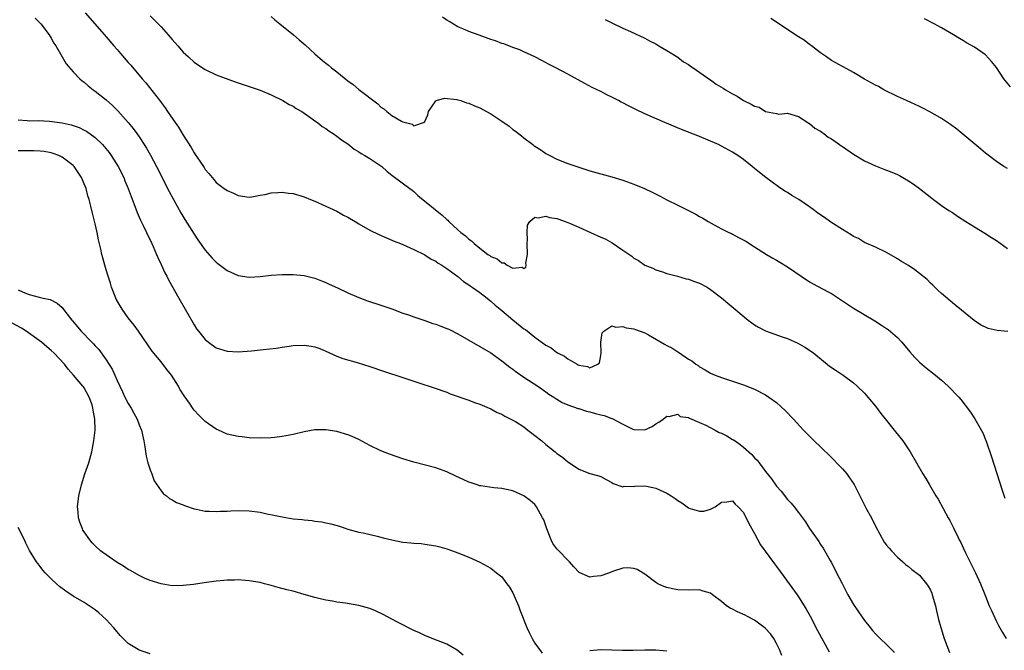
# Model space of a CAD drawing. Units: inches. Extents: x 2589000 to 2592000, y 1503000 to 1506000.
# Drawn here: x 2590803 to 2590982, y 1504465 to 1504580 of the extents above; entities that cross this region are included whole.
import ezdxf

# ---------------------------------------------------------------- set-up
doc = ezdxf.new("R2010")
doc.units = ezdxf.units.IN
doc.header["$MEASUREMENT"] = 0
doc.layers.add('LD25891503_2ft', color=101, linetype='Continuous')

msp = doc.modelspace()

# ---------------------------------------------------------------- linework, layer by layer
at = {"layer": 'LD25891503_2ft'}
for points, elevation in [([(2590815.16, 1504581), (2590816.95, 1504579), (2590819, 1504576.62), (2590820.41, 1504575), (2590821, 1504574.3), (2590821.61, 1504573.61), (2590823, 1504571.97), (2590823.46, 1504571.46), (2590825.55, 1504569), (2590826.23, 1504568.23), (2590828.86, 1504564.86), (2590829, 1504564.65), (2590829.71, 1504563.71), (2590830.16, 1504563), (2590831.54, 1504561), (2590832.15, 1504560.15), (2590833, 1504558.72), (2590834.45, 1504556.45), (2590835, 1504555.48), (2590835.21, 1504555.21), (2590836.02, 1504553.98), (2590836.81, 1504552.81), (2590837, 1504552.48), (2590837.71, 1504551.71), (2590838.26, 1504551), (2590838.61, 1504550.61), (2590839, 1504550.12), (2590840.49, 1504549), (2590840.8, 1504548.8), (2590841, 1504548.63), (2590842.17, 1504548.17), (2590843, 1504547.73), (2590845, 1504547.44), (2590845.48, 1504547.48), (2590847, 1504547.77), (2590847.92, 1504547.92), (2590849, 1504548.23), (2590850.26, 1504548.26), (2590851, 1504548.35), (2590852.16, 1504548.16), (2590853, 1504548.06), (2590855, 1504547.45), (2590856.19, 1504547), (2590857, 1504546.66), (2590859, 1504545.77), (2590861, 1504544.84), (2590862.16, 1504544.16), (2590863, 1504543.75), (2590864.28, 1504543), (2590865, 1504542.56), (2590867, 1504541.41), (2590868.62, 1504540.62), (2590870, 1504540), (2590871, 1504539.61), (2590871.42, 1504539.42), (2590872.53, 1504539), (2590873, 1504538.79), (2590875, 1504537.89), (2590877, 1504536.9), (2590878.12, 1504536.12), (2590879, 1504535.74), (2590879.39, 1504535.39), (2590880.1, 1504535), (2590881, 1504534.43), (2590883, 1504532.95), (2590884.03, 1504532.03), (2590885, 1504531.44), (2590885.24, 1504531.24), (2590885.62, 1504531), (2590887, 1504530.03), (2590888.34, 1504529), (2590888.7, 1504528.7), (2590889, 1504528.49), (2590889.77, 1504527.77), (2590891, 1504526.75), (2590893, 1504525.05), (2590895, 1504523.46), (2590895.28, 1504523.28), (2590897, 1504521.91), (2590899, 1504520.46), (2590899.95, 1504519.95), (2590901, 1504519.13), (2590901.1, 1504519.1), (2590901.23, 1504519), (2590902.43, 1504518.43), (2590903, 1504517.95), (2590904.68, 1504517), (2590904.9, 1504516.9), (2590905, 1504516.82), (2590906.59, 1504516.59), (2590907, 1504516.35), (2590908.5, 1504517), (2590908.76, 1504517.24), (2590909, 1504518.6), (2590909.07, 1504519.07), (2590909.04, 1504521), (2590909.29, 1504522.71), (2590909.58, 1504523), (2590911, 1504523.98), (2590911.74, 1504523.74), (2590913, 1504523.88), (2590913.62, 1504523.62), (2590915, 1504523.45), (2590915.3, 1504523.3), (2590916.2, 1504523), (2590917, 1504522.68), (2590917.69, 1504522.31), (2590920.63, 1504520.63), (2590921, 1504520.42), (2590921.95, 1504519.95), (2590923, 1504519.25), (2590923.17, 1504519.17), (2590925, 1504517.91), (2590925.58, 1504517.58), (2590926.29, 1504517), (2590926.74, 1504516.74), (2590927, 1504516.51), (2590927.99, 1504515.99), (2590929, 1504515.36), (2590929.82, 1504515), (2590931, 1504514.54), (2590935, 1504513.26), (2590937, 1504512.46), (2590939, 1504511.4), (2590939.59, 1504511), (2590941, 1504509.99), (2590942.57, 1504508.57), (2590944.07, 1504507), (2590945.89, 1504505), (2590946.43, 1504504.43), (2590947.43, 1504503.43), (2590949.48, 1504501.48), (2590950.49, 1504500.49), (2590953, 1504497.92), (2590953.76, 1504497), (2590954.3, 1504496.3), (2590955.09, 1504495.09), (2590956.13, 1504493), (2590957.39, 1504490.61), (2590958.27, 1504489), (2590959, 1504487.47), (2590960.59, 1504484.59), (2590961, 1504484.02), (2590961.46, 1504483.46), (2590961.91, 1504483), (2590963, 1504481.81), (2590963.95, 1504481), (2590964.49, 1504480.49), (2590965, 1504480.12), (2590965.61, 1504479.61), (2590966.75, 1504478.75), (2590967, 1504478.57), (2590968.27, 1504477), (2590968.57, 1504476.57), (2590969, 1504475.82), (2590969.25, 1504475.25), (2590969.34, 1504475), (2590969.9, 1504473), (2590970.08, 1504472.08), (2590970.48, 1504470.48), (2590970.87, 1504469), (2590971.52, 1504467), (2590972.44, 1504464.44)], 8356), ([(2590806.05, 1504580.05), (2590807.1, 1504579), (2590808.62, 1504577), (2590809, 1504576.38), (2590809.5, 1504575.5), (2590809.84, 1504575), (2590810.98, 1504572.98), (2590811.73, 1504571.73), (2590813, 1504570.27), (2590814.2, 1504569), (2590814.62, 1504568.62), (2590815, 1504568.37), (2590815.7, 1504567.7), (2590816.61, 1504567), (2590817, 1504566.75), (2590819, 1504565.16), (2590820.14, 1504564.14), (2590821.14, 1504563.14), (2590823, 1504561.03), (2590823.91, 1504559.91), (2590824.59, 1504559), (2590825, 1504558.41), (2590825.94, 1504557), (2590826.35, 1504556.35), (2590827.07, 1504555.07), (2590828.18, 1504553), (2590830.46, 1504548.46), (2590831.23, 1504547), (2590832.58, 1504544.58), (2590833.33, 1504543.33), (2590835, 1504540.66), (2590835.67, 1504539.67), (2590837, 1504537.75), (2590838.29, 1504536.29), (2590839, 1504535.56), (2590839.31, 1504535.31), (2590841, 1504534.05), (2590843, 1504533.15), (2590845, 1504532.86), (2590847, 1504532.99), (2590849, 1504533.19), (2590851, 1504533.34), (2590853, 1504533.35), (2590855, 1504533.16), (2590857, 1504532.67), (2590858.18, 1504532.18), (2590859, 1504531.9), (2590859.59, 1504531.59), (2590861.07, 1504530.93), (2590863, 1504529.98), (2590865, 1504529.13), (2590866.56, 1504528.56), (2590869, 1504527.74), (2590871, 1504527.05), (2590873, 1504526.31), (2590874.04, 1504525.96), (2590875, 1504525.6), (2590877, 1504524.93), (2590878.42, 1504524.42), (2590879, 1504524.26), (2590879.91, 1504523.91), (2590881, 1504523.51), (2590881.35, 1504523.35), (2590883, 1504522.51), (2590887, 1504520.21), (2590889, 1504519.03), (2590891, 1504517.63), (2590892.46, 1504516.46), (2590893, 1504516.08), (2590893.6, 1504515.6), (2590895, 1504514.65), (2590897.55, 1504513), (2590899, 1504511.98), (2590899.55, 1504511.56), (2590900.44, 1504511), (2590901, 1504510.63), (2590902, 1504510), (2590903, 1504509.59), (2590904.91, 1504508.91), (2590905, 1504508.89), (2590906.42, 1504508.42), (2590907, 1504508.31), (2590908.02, 1504508.02), (2590909, 1504507.76), (2590909.63, 1504507.63), (2590911, 1504507.08), (2590911.07, 1504507.07), (2590913, 1504506.07), (2590914.86, 1504505.14), (2590915, 1504505.09), (2590917, 1504505.04), (2590918.36, 1504505.64), (2590919, 1504506.1), (2590919.59, 1504506.41), (2590920.35, 1504507), (2590921, 1504507.54), (2590921.46, 1504507.46), (2590923, 1504507.88), (2590923.48, 1504507.48), (2590925, 1504507.26), (2590925.15, 1504507.15), (2590927, 1504506.34), (2590928.14, 1504505.86), (2590929.82, 1504505), (2590930.57, 1504504.57), (2590931, 1504504.41), (2590931.93, 1504503.93), (2590933, 1504503.29), (2590933.19, 1504503.19), (2590933.45, 1504503), (2590934.39, 1504502.39), (2590935, 1504501.88), (2590936.52, 1504500.52), (2590937, 1504499.92), (2590937.48, 1504499.48), (2590937.81, 1504499), (2590939, 1504497.42), (2590940.1, 1504496.1), (2590941, 1504494.79), (2590941.83, 1504493.83), (2590943, 1504492.35), (2590943.65, 1504491.65), (2590944.19, 1504491), (2590945, 1504490), (2590945.74, 1504489), (2590946.26, 1504488.26), (2590947, 1504487.07), (2590948.68, 1504484.68), (2590949, 1504484.17), (2590949.49, 1504483.49), (2590950.75, 1504481.25), (2590950.94, 1504480.94), (2590951.63, 1504479.63), (2590951.92, 1504479), (2590952.87, 1504477.13), (2590953.99, 1504475), (2590955, 1504473.22), (2590955.89, 1504471.89), (2590957, 1504470.3), (2590958.04, 1504469), (2590958.48, 1504468.48), (2590959, 1504467.87), (2590959.85, 1504467), (2590961, 1504465.93), (2590962.46, 1504464.46)], 8358), ([(2590827, 1504580.46), (2590827.72, 1504579.72), (2590828.46, 1504579), (2590829, 1504578.43), (2590830.28, 1504577), (2590831, 1504576.12), (2590832.02, 1504575), (2590833, 1504573.84), (2590833.95, 1504573), (2590835, 1504572), (2590835.61, 1504571.61), (2590837, 1504570.65), (2590839, 1504569.68), (2590842.45, 1504568.45), (2590843.93, 1504567.93), (2590845, 1504567.6), (2590847, 1504566.89), (2590849, 1504566.04), (2590851.14, 1504565), (2590852.32, 1504564.32), (2590853, 1504563.97), (2590853.58, 1504563.58), (2590854.6, 1504563), (2590855, 1504562.74), (2590855.81, 1504562.19), (2590857, 1504561.35), (2590857.45, 1504561), (2590858.3, 1504560.3), (2590859, 1504559.9), (2590859.49, 1504559.49), (2590860.31, 1504559), (2590861, 1504558.56), (2590861.84, 1504557.84), (2590863, 1504557.13), (2590864.14, 1504556.14), (2590865, 1504555.68), (2590865.38, 1504555.38), (2590866.08, 1504555), (2590867, 1504554.45), (2590869, 1504553.12), (2590869.15, 1504553), (2590870.12, 1504552.12), (2590871, 1504551.44), (2590871.23, 1504551.23), (2590874.26, 1504549), (2590874.67, 1504548.67), (2590875, 1504548.42), (2590875.73, 1504547.73), (2590878.58, 1504545.42), (2590880.14, 1504544.14), (2590881, 1504543.34), (2590881.2, 1504543.2), (2590881.38, 1504543), (2590883, 1504541.47), (2590883.54, 1504541), (2590884.36, 1504540.36), (2590885, 1504539.74), (2590885.48, 1504539.48), (2590885.94, 1504539), (2590887, 1504538.13), (2590888.48, 1504537), (2590888.79, 1504536.79), (2590889, 1504536.62), (2590890.16, 1504536.16), (2590891, 1504535.43), (2590891.43, 1504535.43), (2590891.98, 1504535), (2590893, 1504534.5), (2590894.69, 1504534.69), (2590895, 1504534.41), (2590895.35, 1504534.65), (2590895.4, 1504535), (2590895.37, 1504535.37), (2590895.68, 1504537), (2590895.62, 1504539), (2590895.7, 1504539.7), (2590895.59, 1504541), (2590895.68, 1504542.32), (2590896.1, 1504543), (2590897, 1504543.77), (2590897.63, 1504543.64), (2590899, 1504543.97), (2590899.69, 1504543.69), (2590901, 1504543.56), (2590901.38, 1504543.38), (2590902.52, 1504543), (2590902.84, 1504542.84), (2590903, 1504542.82), (2590903.29, 1504542.71), (2590905, 1504541.93), (2590907.14, 1504541), (2590909, 1504540.15), (2590909.8, 1504539.8), (2590911.07, 1504539.07), (2590913, 1504537.79), (2590914.64, 1504536.64), (2590915, 1504536.32), (2590915.85, 1504535.85), (2590917, 1504535.06), (2590918.47, 1504534.47), (2590919, 1504534.18), (2590920.21, 1504533.79), (2590921, 1504533.54), (2590922.97, 1504533.03), (2590924.56, 1504532.56), (2590925, 1504532.5), (2590926.05, 1504532.05), (2590927, 1504531.74), (2590928.34, 1504531), (2590929, 1504530.59), (2590931, 1504529.05), (2590932.11, 1504528.11), (2590935.85, 1504525), (2590936.5, 1504524.5), (2590937, 1504524.17), (2590937.73, 1504523.73), (2590939, 1504523.08), (2590942.01, 1504521.99), (2590943, 1504521.66), (2590944.85, 1504520.85), (2590946.12, 1504520.12), (2590947, 1504519.54), (2590947.75, 1504519), (2590949.52, 1504517.52), (2590950.22, 1504517), (2590950.64, 1504516.64), (2590951.82, 1504515.82), (2590953.13, 1504515), (2590955, 1504513.6), (2590955.69, 1504513), (2590957, 1504511.69), (2590957.62, 1504511), (2590959, 1504509.34), (2590960, 1504508), (2590961, 1504506.72), (2590962.39, 1504505), (2590962.64, 1504504.64), (2590963.96, 1504503), (2590965.29, 1504501), (2590967.64, 1504497), (2590968.16, 1504496.16), (2590968.82, 1504495), (2590970.01, 1504493), (2590970.4, 1504492.4), (2590972.21, 1504489), (2590972.52, 1504488.52), (2590973.17, 1504487.17), (2590973.23, 1504487), (2590973.87, 1504485.87), (2590974.24, 1504485), (2590974.52, 1504484.52), (2590975, 1504483.42), (2590975.38, 1504482.62), (2590977, 1504479.35), (2590977.19, 1504479), (2590978.12, 1504477), (2590979, 1504474.74), (2590979.71, 1504473), (2590980.1, 1504472.1), (2590981, 1504470.13), (2590981.38, 1504469.38), (2590982.09, 1504468.09), (2590982.76, 1504467)], 8354), ([(2590849, 1504580.32), (2590849.71, 1504579.71), (2590850.63, 1504579), (2590853.08, 1504577), (2590854.1, 1504576.1), (2590855.19, 1504575.19), (2590857, 1504573.51), (2590858.34, 1504572.34), (2590859, 1504571.8), (2590859.47, 1504571.47), (2590860.01, 1504571), (2590861, 1504570.23), (2590863, 1504568.64), (2590863.97, 1504567.97), (2590865, 1504567.05), (2590868.41, 1504564.41), (2590869, 1504563.83), (2590869.52, 1504563.52), (2590870.07, 1504563), (2590871, 1504562.27), (2590872.76, 1504561.24), (2590873, 1504561.12), (2590874.71, 1504560.71), (2590875, 1504560.4), (2590876.91, 1504561.09), (2590877.56, 1504562.44), (2590877.68, 1504563), (2590879, 1504564.95), (2590879.09, 1504565), (2590880.56, 1504565.44), (2590882.79, 1504565.21), (2590883, 1504565.16), (2590883.52, 1504565), (2590884.58, 1504564.58), (2590885, 1504564.54), (2590886.03, 1504564.03), (2590887, 1504563.7), (2590888.23, 1504563), (2590889, 1504562.58), (2590891, 1504561.26), (2590892.33, 1504560.33), (2590893, 1504559.77), (2590893.47, 1504559.47), (2590894.03, 1504559), (2590894.59, 1504558.59), (2590895, 1504558.24), (2590896.62, 1504557), (2590896.85, 1504556.85), (2590897, 1504556.72), (2590898.07, 1504556.07), (2590899, 1504555.38), (2590899.72, 1504555), (2590901, 1504554.37), (2590903, 1504553.58), (2590904.62, 1504553), (2590907, 1504552.23), (2590911, 1504551.11), (2590913, 1504550.5), (2590915, 1504549.78), (2590916.98, 1504548.98), (2590918.35, 1504548.35), (2590919.68, 1504547.68), (2590921, 1504546.96), (2590923, 1504545.95), (2590926.33, 1504544.33), (2590927, 1504543.91), (2590927.6, 1504543.6), (2590928.53, 1504543), (2590929.62, 1504542.38), (2590931, 1504541.64), (2590932.3, 1504541), (2590932.78, 1504540.78), (2590933, 1504540.65), (2590934.1, 1504540.1), (2590935.38, 1504539.38), (2590937, 1504538.39), (2590939.19, 1504537), (2590940.31, 1504536.31), (2590941, 1504535.94), (2590941.57, 1504535.57), (2590943, 1504534.71), (2590947, 1504532.02), (2590947.65, 1504531.65), (2590950.26, 1504530.26), (2590951, 1504529.84), (2590953, 1504528.53), (2590953.9, 1504527.9), (2590955, 1504527.2), (2590958.9, 1504524.9), (2590960.12, 1504524.12), (2590961, 1504523.52), (2590961.3, 1504523.3), (2590963, 1504521.86), (2590963.77, 1504521), (2590965.24, 1504519.24), (2590966.18, 1504518.18), (2590967, 1504517.38), (2590968.27, 1504516.27), (2590969.39, 1504515.39), (2590969.91, 1504515), (2590971, 1504514.05), (2590972.25, 1504513), (2590974.16, 1504511), (2590974.54, 1504510.54), (2590976.26, 1504508.26), (2590977.05, 1504507.05), (2590978.51, 1504504.51), (2590979.11, 1504503.11), (2590979.21, 1504502.79), (2590980.13, 1504500.13), (2590981.54, 1504495.54), (2590982.04, 1504494.04), (2590982.56, 1504492.56)], 8352), ([(2590983.06, 1504522.94), (2590981.14, 1504523.14), (2590979.51, 1504523.51), (2590978.14, 1504524.14), (2590976.98, 1504524.98), (2590973, 1504528.18), (2590972.56, 1504528.56), (2590971, 1504529.86), (2590970.43, 1504530.43), (2590969.82, 1504531), (2590969.41, 1504531.41), (2590969, 1504531.76), (2590968.39, 1504532.39), (2590967, 1504533.52), (2590966.15, 1504534.15), (2590965, 1504534.94), (2590963.71, 1504535.71), (2590963, 1504536.18), (2590961, 1504537.34), (2590959, 1504538.28), (2590957, 1504539.16), (2590955.89, 1504539.89), (2590955, 1504540.28), (2590954.58, 1504540.58), (2590953, 1504541.52), (2590950.89, 1504542.89), (2590949.73, 1504543.73), (2590948.52, 1504544.52), (2590947.89, 1504545), (2590947, 1504545.63), (2590945.02, 1504546.98), (2590943.75, 1504547.75), (2590943, 1504548.25), (2590942.53, 1504548.53), (2590941.33, 1504549.33), (2590939.05, 1504551), (2590937.9, 1504551.9), (2590937, 1504552.65), (2590936.54, 1504553), (2590935, 1504554.25), (2590933.94, 1504555), (2590933, 1504555.61), (2590931, 1504556.71), (2590930.41, 1504557), (2590929, 1504557.63), (2590927, 1504558.44), (2590923.72, 1504559.72), (2590920.65, 1504561), (2590917, 1504562.59), (2590915.37, 1504563.37), (2590915, 1504563.56), (2590914.03, 1504564.03), (2590913, 1504564.61), (2590912.73, 1504564.73), (2590912.21, 1504565), (2590911, 1504565.65), (2590910.08, 1504566.08), (2590909, 1504566.64), (2590907.41, 1504567.41), (2590906.11, 1504568.11), (2590903, 1504569.85), (2590900.81, 1504571), (2590899.6, 1504571.6), (2590898.31, 1504572.31), (2590896.99, 1504572.99), (2590895, 1504573.89), (2590894.25, 1504574.25), (2590893, 1504574.7), (2590891.34, 1504575.34), (2590891, 1504575.44), (2590889.87, 1504575.87), (2590889, 1504576.16), (2590886.9, 1504576.9), (2590885, 1504577.59), (2590883.93, 1504578.07), (2590883, 1504578.46), (2590881.39, 1504579.39), (2590881, 1504579.64), (2590880.21, 1504580.21)], 8350), ([(2590909.82, 1504579.81), (2590911.12, 1504579.12), (2590913, 1504578.22), (2590914.43, 1504577.57), (2590917, 1504576.38), (2590917.88, 1504575.88), (2590919, 1504575.33), (2590919.2, 1504575.2), (2590919.57, 1504575), (2590921, 1504574.16), (2590923, 1504572.93), (2590924.09, 1504572.09), (2590925, 1504571.57), (2590925.31, 1504571.31), (2590925.8, 1504571), (2590928.85, 1504568.85), (2590929, 1504568.78), (2590930.03, 1504568.03), (2590931.29, 1504567.29), (2590931.72, 1504567), (2590933, 1504566.22), (2590933.82, 1504565.82), (2590935, 1504565.04), (2590936.39, 1504564.39), (2590937, 1504563.97), (2590937.82, 1504563.82), (2590939, 1504563.01), (2590941, 1504562.66), (2590941.44, 1504562.56), (2590943, 1504562.7), (2590945, 1504562.09), (2590946.88, 1504560.88), (2590947, 1504560.82), (2590947.96, 1504559.96), (2590949, 1504559.42), (2590949.23, 1504559.23), (2590949.57, 1504559), (2590950.36, 1504558.36), (2590951, 1504558.03), (2590952.46, 1504557), (2590952.77, 1504556.77), (2590953, 1504556.64), (2590955, 1504555.25), (2590957, 1504554.04), (2590959, 1504553.12), (2590960.54, 1504552.54), (2590961, 1504552.34), (2590961.97, 1504551.97), (2590963, 1504551.52), (2590963.35, 1504551.35), (2590964, 1504551), (2590965, 1504550.42), (2590965.85, 1504549.85), (2590967, 1504549), (2590969.23, 1504547.23), (2590969.53, 1504547), (2590971, 1504545.93), (2590972.36, 1504545), (2590973, 1504544.6), (2590973.95, 1504543.95), (2590975.45, 1504543), (2590977, 1504542), (2590978.88, 1504540.88), (2590980.1, 1504540.1), (2590981, 1504539.5), (2590983, 1504538.05)], 8348), ([(2590983, 1504552.61), (2590982.37, 1504553), (2590981, 1504553.9), (2590979, 1504555.46), (2590978.18, 1504556.18), (2590973.82, 1504559.82), (2590972.67, 1504560.67), (2590971, 1504561.76), (2590969, 1504562.92), (2590967.63, 1504563.63), (2590967, 1504563.93), (2590964.62, 1504565), (2590963, 1504565.75), (2590960.53, 1504567), (2590959.55, 1504567.55), (2590959, 1504567.84), (2590957, 1504568.94), (2590955, 1504570.13), (2590953.14, 1504571.14), (2590953, 1504571.2), (2590951, 1504572.32), (2590950.06, 1504573), (2590949, 1504573.72), (2590947.35, 1504575), (2590947, 1504575.24), (2590945.99, 1504575.99), (2590945, 1504576.63), (2590939.98, 1504579.98)], 8346), ([(2590983.54, 1504567.54), (2590982.38, 1504569), (2590981, 1504571.01), (2590980.14, 1504572.14), (2590979, 1504573.37), (2590977, 1504574.75), (2590975.55, 1504575.55), (2590975, 1504575.87), (2590974.31, 1504576.31), (2590973.17, 1504577), (2590971, 1504578.26), (2590969.67, 1504579), (2590967.92, 1504579.92)], 8344), ([(2590803, 1504561.53), (2590804.6, 1504561.4), (2590805, 1504561.35), (2590806.6, 1504561.4), (2590808.71, 1504561.29), (2590811, 1504560.97), (2590812.62, 1504560.62), (2590814.1, 1504560.1), (2590815, 1504559.65), (2590815.42, 1504559.42), (2590817, 1504558.27), (2590818.31, 1504557), (2590818.64, 1504556.64), (2590819.54, 1504555.54), (2590819.92, 1504555), (2590821.19, 1504553), (2590822.2, 1504551), (2590822.42, 1504550.42), (2590823.01, 1504549), (2590823.52, 1504547.52), (2590824.22, 1504545.78), (2590824.63, 1504544.63), (2590825, 1504543.8), (2590825.23, 1504543.23), (2590825.72, 1504542.28), (2590826.33, 1504541), (2590826.53, 1504540.53), (2590827, 1504539.63), (2590827.3, 1504539), (2590827.56, 1504538.44), (2590828.18, 1504537), (2590828.41, 1504536.41), (2590829, 1504535.16), (2590829.66, 1504533.66), (2590830.01, 1504533), (2590830.33, 1504532.33), (2590832.25, 1504529), (2590835, 1504524.15), (2590835.46, 1504523.46), (2590835.8, 1504523), (2590837, 1504521.47), (2590837.6, 1504521), (2590839, 1504520), (2590841, 1504519.34), (2590843, 1504519.23), (2590845.43, 1504519.43), (2590847.64, 1504519.64), (2590849.92, 1504519.92), (2590851, 1504520.11), (2590852.27, 1504520.27), (2590853, 1504520.39), (2590855, 1504520.47), (2590856.29, 1504520.29), (2590857, 1504520.14), (2590857.85, 1504519.85), (2590859, 1504519.38), (2590861, 1504518.46), (2590862.04, 1504518.04), (2590864.7, 1504517.3), (2590867, 1504516.59), (2590869.67, 1504515.67), (2590873, 1504514.58), (2590876.64, 1504513.36), (2590877.79, 1504513), (2590878.69, 1504512.69), (2590881, 1504511.87), (2590881.61, 1504511.61), (2590885, 1504510.44), (2590886.01, 1504510.01), (2590887, 1504509.72), (2590888.71, 1504509), (2590888.9, 1504508.9), (2590889, 1504508.87), (2590890.17, 1504508.16), (2590891, 1504507.87), (2590891.52, 1504507.52), (2590893, 1504506.81), (2590893.47, 1504506.53), (2590895, 1504505.56), (2590895.75, 1504505), (2590896.44, 1504504.44), (2590897, 1504504.03), (2590898.26, 1504503), (2590899, 1504502.36), (2590900.71, 1504501), (2590901, 1504500.75), (2590902.03, 1504500.03), (2590903, 1504499.22), (2590903.15, 1504499.15), (2590905, 1504497.86), (2590907, 1504497.06), (2590908.66, 1504496.66), (2590909, 1504496.51), (2590910, 1504496), (2590911, 1504495.43), (2590911.24, 1504495.24), (2590913, 1504494.67), (2590913.25, 1504494.75), (2590915, 1504494.72), (2590915.23, 1504494.77), (2590917, 1504494.83), (2590918.5, 1504494.5), (2590919, 1504494.43), (2590921, 1504493.47), (2590921.8, 1504493), (2590922.52, 1504492.52), (2590923, 1504492.13), (2590923.76, 1504491.76), (2590925, 1504490.83), (2590925.28, 1504490.72), (2590927, 1504490.2), (2590927.76, 1504490.24), (2590929, 1504490.57), (2590929.83, 1504491), (2590931, 1504491.83), (2590931.94, 1504491.94), (2590933, 1504492.11), (2590933.49, 1504491.49), (2590934, 1504491), (2590935, 1504489.96), (2590935.97, 1504487.97), (2590937, 1504486.14), (2590937.61, 1504485), (2590938.08, 1504484.08), (2590940.62, 1504480.62), (2590941, 1504480.14), (2590942.29, 1504478.29), (2590944.72, 1504475), (2590945, 1504474.59), (2590946.02, 1504473), (2590946.38, 1504472.38), (2590947.09, 1504471.09), (2590948.47, 1504468.47), (2590950.6, 1504464.6)], 8360), ([(2590941.94, 1504463.94), (2590941.53, 1504465), (2590941, 1504466.11), (2590940.47, 1504467), (2590939.87, 1504467.87), (2590938.92, 1504468.92), (2590937, 1504470.35), (2590935.72, 1504471), (2590935.26, 1504471.26), (2590933.89, 1504471.89), (2590933, 1504472.34), (2590932.55, 1504472.55), (2590931.9, 1504473), (2590931, 1504473.75), (2590929.31, 1504475), (2590929, 1504475.26), (2590927.65, 1504475.65), (2590927, 1504475.87), (2590925, 1504475.84), (2590923, 1504475.87), (2590922.04, 1504476.04), (2590921, 1504476.3), (2590920.47, 1504476.47), (2590919.41, 1504477), (2590919, 1504477.24), (2590917, 1504478.73), (2590915.6, 1504479.6), (2590915, 1504479.79), (2590913.92, 1504479.92), (2590913, 1504479.85), (2590911.3, 1504479.3), (2590910.58, 1504479), (2590909, 1504478.41), (2590907.7, 1504478.3), (2590907, 1504478.19), (2590905.05, 1504479.05), (2590904.08, 1504480.08), (2590903.33, 1504481), (2590901, 1504483.35), (2590900.31, 1504484.31), (2590899.97, 1504485), (2590899.3, 1504486.7), (2590899.17, 1504487), (2590898.62, 1504488.62), (2590898.43, 1504489), (2590897.66, 1504490.34), (2590897.33, 1504491), (2590897.2, 1504491.2), (2590897, 1504491.42), (2590896.17, 1504492.17), (2590895, 1504493.03), (2590893, 1504493.92), (2590891.86, 1504494.14), (2590891, 1504494.33), (2590889.55, 1504494.45), (2590887.19, 1504494.81), (2590887, 1504494.85), (2590886.53, 1504495), (2590885.39, 1504495.39), (2590885, 1504495.5), (2590883.97, 1504495.97), (2590882.61, 1504496.61), (2590881, 1504497.41), (2590879, 1504498.13), (2590875, 1504499.15), (2590873, 1504499.76), (2590870.58, 1504500.58), (2590869, 1504501.22), (2590867, 1504502.19), (2590865, 1504503.25), (2590863.79, 1504503.79), (2590863, 1504504.13), (2590861, 1504504.71), (2590859, 1504505.03), (2590857, 1504505.03), (2590855, 1504504.66), (2590853, 1504504.18), (2590851, 1504503.79), (2590849.63, 1504503.63), (2590849, 1504503.57), (2590847, 1504503.53), (2590845, 1504503.6), (2590843.73, 1504503.73), (2590843, 1504503.8), (2590841, 1504504.27), (2590839.43, 1504505), (2590839, 1504505.18), (2590837, 1504506.58), (2590836.6, 1504507), (2590835.77, 1504507.77), (2590835, 1504508.62), (2590834.83, 1504508.83), (2590834.14, 1504509.86), (2590833.2, 1504511.2), (2590832.43, 1504512.43), (2590832.14, 1504513), (2590830.9, 1504515), (2590830.05, 1504516.05), (2590829, 1504517.4), (2590827.65, 1504519), (2590827.37, 1504519.37), (2590824.88, 1504523), (2590824.09, 1504524.09), (2590823, 1504525.42), (2590821.88, 1504527), (2590820.84, 1504528.84), (2590820.76, 1504529), (2590819.97, 1504531), (2590819.76, 1504531.76), (2590819.34, 1504533), (2590819, 1504534.2), (2590818.75, 1504535), (2590818.38, 1504536.38), (2590818.22, 1504537), (2590818.03, 1504537.97), (2590817.62, 1504539.62), (2590817.35, 1504541), (2590817, 1504542.55), (2590816.5, 1504544.5), (2590816.22, 1504545.78), (2590815.9, 1504547), (2590815.69, 1504547.69), (2590815.33, 1504549), (2590815, 1504549.84), (2590814.49, 1504551), (2590813.91, 1504551.91), (2590813.17, 1504553), (2590813, 1504553.17), (2590811, 1504554.7), (2590810.4, 1504555), (2590809.38, 1504555.38), (2590809, 1504555.48), (2590807.71, 1504555.72), (2590807, 1504555.78), (2590805.84, 1504555.84), (2590803, 1504555.86)], 8362), ([(2590803, 1504530.55), (2590803.88, 1504530.12), (2590805, 1504529.7), (2590806.82, 1504529.18), (2590807.56, 1504529), (2590808.78, 1504528.78), (2590810.08, 1504528.08), (2590811, 1504527.29), (2590811.14, 1504527.14), (2590811.87, 1504526.13), (2590812.73, 1504525), (2590812.87, 1504524.87), (2590813.79, 1504523.79), (2590814.42, 1504523), (2590816.38, 1504521), (2590816.7, 1504520.7), (2590817, 1504520.34), (2590817.65, 1504519.65), (2590819, 1504517.79), (2590820.09, 1504516.09), (2590820.58, 1504515), (2590821, 1504514.03), (2590821.98, 1504511.98), (2590822.42, 1504511), (2590823, 1504509.83), (2590823.52, 1504509), (2590824.06, 1504508.06), (2590824.61, 1504507), (2590825, 1504505.97), (2590825.41, 1504505), (2590825.86, 1504503), (2590826.05, 1504501.95), (2590826.26, 1504500.26), (2590826.59, 1504499), (2590827, 1504497.74), (2590827.3, 1504497), (2590827.76, 1504495.76), (2590829, 1504493.92), (2590829.4, 1504493.4), (2590829.98, 1504493), (2590830.53, 1504492.53), (2590831, 1504492.31), (2590831.82, 1504491.82), (2590833, 1504491.37), (2590833.24, 1504491.24), (2590835, 1504490.66), (2590835.4, 1504490.6), (2590837, 1504490.23), (2590837.76, 1504490.24), (2590839, 1504490.15), (2590839.79, 1504490.21), (2590841, 1504490.24), (2590841.71, 1504490.29), (2590843, 1504490.33), (2590845, 1504490.28), (2590847, 1504490.03), (2590848.24, 1504489.76), (2590849.51, 1504489.51), (2590851, 1504489.17), (2590853, 1504488.83), (2590854.67, 1504488.67), (2590855, 1504488.61), (2590856.49, 1504488.49), (2590857, 1504488.39), (2590858.26, 1504488.26), (2590859, 1504488.09), (2590859.91, 1504487.91), (2590861.46, 1504487.46), (2590863, 1504486.94), (2590865, 1504486.41), (2590865.74, 1504486.27), (2590868.32, 1504485.68), (2590869.38, 1504485.38), (2590871, 1504484.99), (2590873, 1504484.59), (2590874.46, 1504484.46), (2590875, 1504484.38), (2590876.3, 1504484.3), (2590877, 1504484.23), (2590879, 1504483.89), (2590879.69, 1504483.69), (2590881, 1504483.35), (2590882.04, 1504483), (2590883, 1504482.65), (2590885, 1504481.82), (2590887, 1504480.94), (2590889, 1504479.81), (2590890.06, 1504479), (2590891, 1504478.25), (2590891.93, 1504477), (2590892.38, 1504476.38), (2590893, 1504475.36), (2590894.01, 1504473), (2590894.27, 1504472.27), (2590895.57, 1504469), (2590896.01, 1504468.01), (2590896.51, 1504467), (2590897, 1504466.16), (2590897.83, 1504465), (2590898.37, 1504464.37)], 8364), ([(2590883.97, 1504463.97), (2590882.88, 1504464.88), (2590881, 1504465.98), (2590879.43, 1504466.57), (2590877.41, 1504467.41), (2590877, 1504467.56), (2590876.03, 1504468.03), (2590875, 1504468.48), (2590872.01, 1504469.99), (2590869.38, 1504471.38), (2590868.03, 1504472.03), (2590867, 1504472.47), (2590865, 1504473.05), (2590862.53, 1504473.47), (2590861, 1504473.65), (2590860.19, 1504473.81), (2590859, 1504473.98), (2590857.69, 1504474.31), (2590857, 1504474.46), (2590855, 1504475.06), (2590853, 1504475.62), (2590851.9, 1504475.9), (2590850.32, 1504476.32), (2590849, 1504476.7), (2590847.83, 1504477), (2590847, 1504477.21), (2590845, 1504477.53), (2590843, 1504477.68), (2590842.36, 1504477.64), (2590841, 1504477.64), (2590840.43, 1504477.57), (2590839, 1504477.46), (2590836.82, 1504477.18), (2590834.88, 1504476.88), (2590833, 1504476.66), (2590831, 1504476.64), (2590829, 1504476.95), (2590827, 1504477.58), (2590825.97, 1504478.03), (2590825, 1504478.48), (2590823.4, 1504479.4), (2590823, 1504479.58), (2590822.18, 1504480.18), (2590821, 1504480.86), (2590819, 1504482.25), (2590817.99, 1504483), (2590817, 1504483.91), (2590816.46, 1504484.46), (2590816.01, 1504485), (2590815, 1504486.43), (2590814.78, 1504486.78), (2590814.67, 1504487), (2590814.2, 1504488.2), (2590813.96, 1504489), (2590813.88, 1504490.12), (2590813.78, 1504491), (2590814.01, 1504493), (2590814.49, 1504495), (2590815.13, 1504497), (2590815.82, 1504499), (2590816.4, 1504501), (2590816.78, 1504503), (2590816.98, 1504505), (2590816.93, 1504507), (2590816.63, 1504508.63), (2590816.59, 1504509), (2590816.42, 1504509.58), (2590815.93, 1504511), (2590815, 1504512.69), (2590814.86, 1504512.86), (2590814.78, 1504513), (2590813.08, 1504515), (2590812.07, 1504516.07), (2590811.39, 1504517), (2590809.55, 1504519), (2590809, 1504519.51), (2590808.18, 1504520.18), (2590807.25, 1504521), (2590804.45, 1504523), (2590803.57, 1504523.57), (2590801, 1504524.95)], 8366), ([(2590827, 1504464.22), (2590825, 1504464.88), (2590824.79, 1504465), (2590823, 1504466.13), (2590822.12, 1504467), (2590821.57, 1504467.57), (2590821, 1504468.22), (2590820.36, 1504469), (2590819, 1504470.51), (2590817.68, 1504471.68), (2590817, 1504472.26), (2590815, 1504473.56), (2590813, 1504474.75), (2590811.65, 1504475.65), (2590810.5, 1504476.5), (2590809.93, 1504477), (2590809, 1504477.9), (2590807.92, 1504479), (2590807.49, 1504479.49), (2590807, 1504480.16), (2590806.61, 1504480.61), (2590806.32, 1504481), (2590805.07, 1504483.07), (2590804.39, 1504484.39), (2590804.13, 1504485), (2590803, 1504487.24)], 8368), ([(2590907, 1504464.85), (2590909, 1504465.03), (2590911, 1504464.97), (2590912.87, 1504464.87), (2590914.88, 1504464.88), (2590917, 1504464.97), (2590919, 1504464.97), (2590921, 1504464.8)], 8364)]:
    msp.add_lwpolyline(points, dxfattribs=dict(at, elevation=elevation))

doc.saveas('drawing.dxf')
